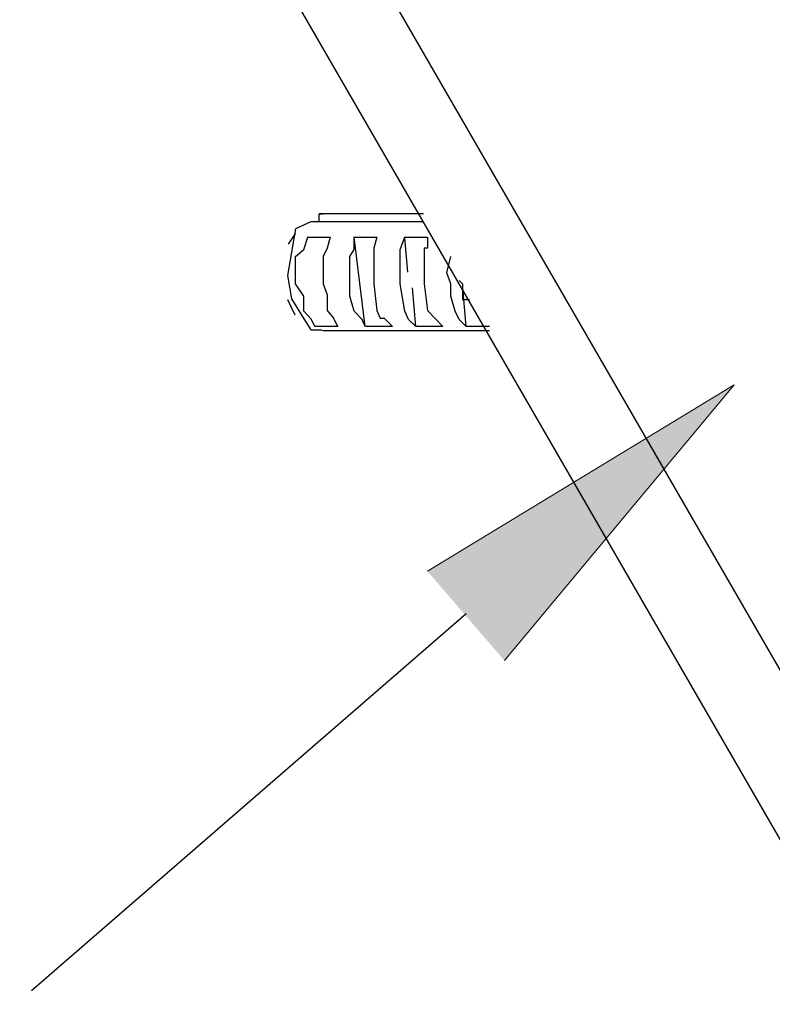
# Model space of a CAD drawing. Extents: x 10 to 832, y 9 to 1311.
# Drawn here: x 279 to 291, y 28 to 44 of the extents above; entities that cross this region are included whole.
import ezdxf

# ---------------------------------------------------------------- set-up
doc = ezdxf.new("R2010")
doc.units = 0
doc.header["$MEASUREMENT"] = 0
doc.layers.add('Layer 1', color=7, linetype='Continuous', lineweight=0)

msp = doc.modelspace()

# ---------------------------------------------------------------- hatches: boundary and pattern name
at = {"layer": 'Layer 1', "true_color": 0x000000, "transparency": 33554687}
msp.add_hatch(color=18, dxfattribs=at).paths.add_polyline_path([(285.54, 35.099), (290.28, 37.979), (286.73, 33.719)])

# ---------------------------------------------------------------- linework, layer by layer
at = {"layer": 'Layer 1', "color": 18, "lineweight": 25, "true_color": 0x000000}
for p, q in [((280.74, 51.299), (298.56, 20.469)), ((283.86, 40.619), (283.86, 40.509)), ((285.48, 40.619), (283.93, 40.619)), ((285.48, 40.499), (283.74, 40.499)), ((283.5, 40.319), (283.39, 40.149)), ((283.68, 40.259), (284.04, 40.259)), ((284.4, 40.259), (284.76, 40.259)), ((284.58, 38.879), (284.41, 40.259)), ((285.18, 40.259), (285.54, 40.259)), ((285.24, 39.719), (285.19, 40.249)), ((286.08, 39.539), (286.03, 39.589)), ((285.36, 38.879), (285.31, 39.479)), ((286.08, 39.479), (286.08, 39.309)), ((286.14, 38.879), (286.09, 39.479)), ((283.38, 39.299), (283.49, 39.059)), ((284.16, 38.879), (283.8, 38.879)), ((283.92, 38.819), (286.5, 38.819)), ((285, 38.879), (284.59, 38.879)), ((285.78, 38.879), (285.37, 38.879)), ((286.5, 38.879), (286.14, 38.879)), ((286.14, 34.439), (279.42, 28.619))]:
    msp.add_line(p, q, dxfattribs=at)
for points in [[(298.56, 20.459), (297.06, 20.459), (279.24, 51.289)], [(285.48, 40.619), (283.87, 40.619), (283.93, 40.619)], [(283.74, 40.499), (283.5, 40.389), (283.38, 39.669), (283.44, 39.309), (283.63, 38.999), (283.74, 38.829), (283.91, 38.829)], [(283.8, 38.879), (283.75, 38.989), (283.63, 39.119), (283.63, 39.349), (283.5, 39.539), (283.5, 39.959), (283.63, 40.069), (283.69, 40.259)], [(284.04, 40.259), (283.99, 40.089), (283.93, 39.959), (283.93, 39.539), (283.99, 39.369), (283.99, 39.129), (284.09, 39.009), (284.15, 38.879)], [(284.58, 38.879), (284.53, 38.989), (284.41, 39.119), (284.34, 39.349), (284.34, 39.959), (284.41, 40.069), (284.41, 40.259)], [(284.76, 40.259), (284.71, 40.089), (284.71, 39.539), (284.76, 39.129), (284.81, 39.009), (284.87, 39.009), (285, 38.879)], [(285.36, 38.879), (285.25, 38.989), (285.19, 39.119), (285.12, 39.539), (285.12, 40.069), (285.19, 40.259)], [(285.54, 40.259), (285.54, 40.089), (285.49, 40.089), (285.49, 39.539), (285.54, 39.129), (285.78, 38.879)], [(286.14, 38.879), (286.03, 38.989), (285.97, 39.119), (285.9, 39.349), (285.9, 39.539), (285.84, 39.709), (285.9, 39.959)], [(286.08, 39.539), (286.08, 39.299), (286.19, 39.299)]]:
    msp.add_lwpolyline(points, dxfattribs=at)
at = {"layer": 'Layer 1'}
msp.add_lwpolyline([(285.54, 35.099), (290.28, 37.979), (286.73, 33.719)], dxfattribs=at)

doc.saveas('drawing.dxf')
